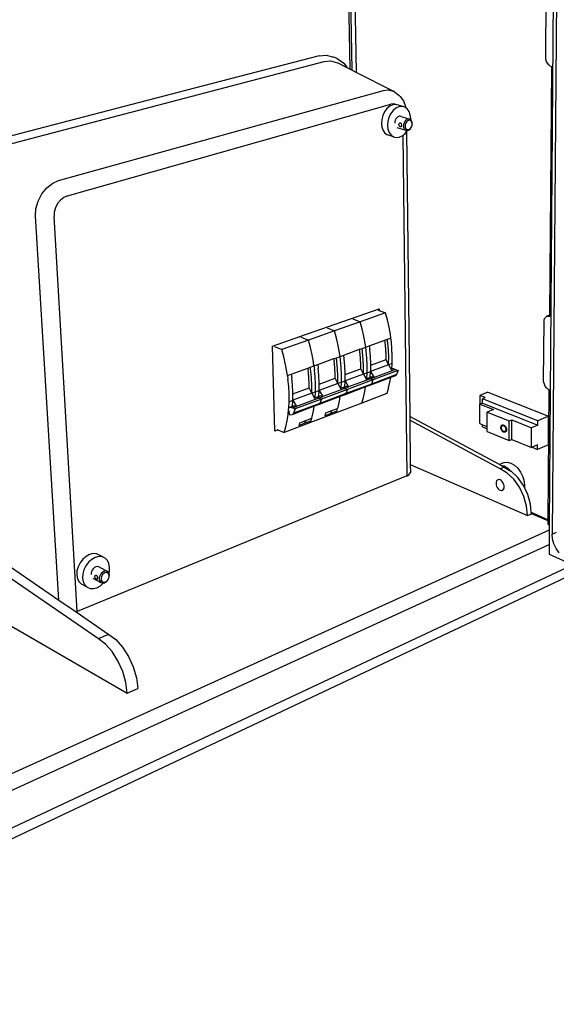
# Model space of a CAD drawing. Extents: x -1049 to 1041, y -632 to 643.
# Drawn here: x -381 to 50, y -632 to 159 of the extents above; entities that cross this region are included whole.
import ezdxf

# ---------------------------------------------------------------- set-up
doc = ezdxf.new("R2010")
doc.units = 0
doc.layers.get('0').update_dxf_attribs({"linetype": 'CONTINUOUS'})

msp = doc.modelspace()

# ---------------------------------------------------------------- linework, layer by layer
for p, q in [((51.09, 611.11), (44.53, -247.23)), ((-124.67, 599.41), (-115.7, 119.04)), ((53.62, 597.11), (46.77, -254.66)), ((-122.4, 571.38), (-114.05, 118.2)), ((-118.73, 571.58), (-110.6, 116.44)), ((41.75, 128.67), (42.1, 180.12)), ((-140.43, 129.76), (-240.42, 103.73)), ((-140.43, 129.76), (-134.8, 130.27)), ((-134.8, 130.27), (-128.54, 128.59)), ((-126.47, 127.98), (-128.54, 128.59)), ((-125.97, 127.72), (-126.47, 127.98)), ((-125.97, 127.72), (-120.59, 123.89)), ((41.91, 126.98), (41.75, 128.67)), ((42.37, 125.31), (41.91, 126.98)), ((-397.65, 56.5), (-136.39, 125.13)), ((-136.39, 125.13), (-131.27, 125.61)), ((-131.27, 125.61), (-125.64, 124.1)), ((-117.78, 120.1), (-125.64, 124.1)), ((-120.25, 123.49), (-120.59, 123.89)), ((-120.25, 123.49), (-117.78, 120.1)), ((-115.7, 119.04), (-117.78, 120.1)), ((-114.05, 118.2), (-115.7, 119.04)), ((43.12, 123.78), (42.37, 125.31)), ((44.1, 122.5), (43.12, 123.78)), ((45.25, 121.54), (44.1, 122.5)), ((44.99, -78.64), (46.49, 120.99)), ((46.49, 120.99), (45.25, 121.54)), ((-110.6, 116.44), (-114.05, 118.2)), ((-80.92, 101.31), (-110.6, 116.44)), ((-240.42, 103.73), (-402.14, 61.63)), ((-349.72, 29.45), (-88.69, 101.95)), ((-88.69, 101.95), (-84.89, 102.35)), ((-84.89, 102.35), (-80.92, 101.31)), ((-79.61, 100.64), (-80.92, 101.31)), ((-79.61, 100.64), (-76.24, 98.22)), ((-75.15, 96.95), (-76.24, 98.22)), ((-75.15, 96.95), (-72.66, 93.47)), ((-342.49, 17.25), (-82.79, 90.8)), ((-85.82, 87.33), (-87.74, 84.83)), ((-83.58, 89.19), (-85.82, 87.33)), ((-81.16, 90.3), (-83.58, 89.19)), ((-80.37, 91.06), (-82.79, 90.8)), ((-78.73, 90.57), (-81.16, 90.3)), ((-78.66, 87.69), (-80.91, 85.82)), ((-78.1, 90.48), (-80.37, 91.06)), ((-77.93, 90.36), (-78.73, 90.57)), ((-76.24, 88.8), (-78.66, 87.69)), ((-77.93, 90.36), (-78.1, 90.48)), ((-76.47, 89.99), (-77.93, 90.36)), ((-71.55, 88.49), (-76.47, 89.99)), ((-73.82, 89.07), (-76.24, 88.8)), ((-71.55, 88.49), (-73.82, 89.07)), ((-72.66, 93.47), (-71.08, 89.06)), ((-70.8, 87.97), (-71.55, 88.49)), ((-70.8, 87.97), (-71.08, 89.06)), ((-69.6, 87.1), (-70.8, 87.97)), ((-68.1, 85), (-69.6, 87.1)), ((-89.2, 81.86), (-90.1, 78.64)), ((-87.74, 84.83), (-89.2, 81.86)), ((-84.29, 80.35), (-85.19, 77.12)), ((-82.83, 83.32), (-84.29, 80.35)), ((-80.91, 85.82), (-82.83, 83.32)), ((-77.9, 80.03), (-78.61, 79.1)), ((-77.06, 80.74), (-77.9, 80.03)), ((-76.15, 81.15), (-77.06, 80.74)), ((-75.24, 81.26), (-76.15, 81.15)), ((-74.39, 81.04), (-75.24, 81.26)), ((-74.39, 81.04), (-67.37, 78.88)), ((-67.14, 82.33), (-68.1, 85)), ((-66.79, 79.27), (-67.14, 82.33)), ((-66.85, 78.52), (-66.79, 79.27)), ((-90.1, 78.64), (-90.37, 75.39)), ((-90.37, 75.39), (-90.01, 72.32)), ((-90.01, 72.32), (-89.02, 69.65)), ((-85.19, 77.12), (-85.47, 73.85)), ((-85.47, 73.85), (-85.11, 70.78)), ((-79.5, 76.78), (-79.6, 75.56)), ((-79.16, 77.98), (-79.5, 76.78)), ((-78.61, 79.1), (-79.16, 77.98)), ((-77.8, 72.1), (-70.79, 69.91)), ((-76.32, 74.54), (-76.25, 74.93)), ((-76.24, 74.14), (-76.32, 74.54)), ((-76.25, 74.93), (-76.11, 75.28)), ((-76.09, 73.75), (-76.24, 74.14)), ((-76.11, 75.28), (-75.9, 75.55)), ((-75.88, 73.39), (-76.09, 73.75)), ((-75.9, 75.55), (-75.8, 75.63)), ((-75.77, 73.25), (-75.88, 73.39)), ((-75.8, 75.63), (-75.63, 75.74)), ((-75.59, 73.09), (-75.77, 73.25)), ((-75.63, 75.74), (-75.31, 75.82)), ((-75.28, 72.87), (-75.59, 73.09)), ((-75.31, 75.82), (-75.01, 75.79)), ((-74.98, 72.73), (-75.28, 72.87)), ((-75.01, 75.79), (-74.75, 75.65)), ((-74.71, 72.69), (-74.98, 72.73)), ((-74.75, 75.65), (-74.53, 75.4)), ((-74.5, 72.75), (-74.71, 72.69)), ((-74.53, 75.4), (-74.44, 75.21)), ((-74.41, 72.83), (-74.5, 72.75)), ((-74.44, 75.21), (-74.35, 75.07)), ((-74.33, 72.9), (-74.41, 72.83)), ((-74.35, 75.07), (-74.21, 74.69)), ((-74.19, 73.16), (-74.33, 72.9)), ((-74.21, 74.69), (-74.13, 74.27)), ((-74.12, 73.48), (-74.19, 73.16)), ((-74.13, 74.27), (-74.13, 73.85)), ((-74.13, 73.85), (-74.12, 73.48)), ((-72.48, 74.6), (-72.59, 73.38)), ((-72.59, 73.38), (-72.46, 72.22)), ((-72.15, 75.81), (-72.48, 74.6)), ((-72.46, 72.22), (-72.09, 71.22)), ((-71.6, 76.93), (-72.15, 75.81)), ((-72.09, 71.22), (-71.52, 70.43)), ((-70.88, 77.87), (-71.6, 76.93)), ((-71.14, 74.35), (-71.23, 73.38)), ((-71.23, 73.38), (-71.12, 72.45)), ((-70.87, 75.32), (-71.14, 74.35)), ((-71.12, 72.45), (-70.83, 71.65)), ((-70.04, 78.57), (-70.88, 77.87)), ((-70.43, 76.22), (-70.87, 75.32)), ((-70.83, 71.65), (-70.38, 71.02)), ((-69.86, 76.97), (-70.43, 76.22)), ((-69.13, 78.99), (-70.04, 78.57)), ((-69.19, 77.53), (-69.86, 76.97)), ((-68.46, 77.87), (-69.19, 77.53)), ((-68.22, 79.1), (-69.13, 78.99)), ((-67.74, 77.95), (-68.46, 77.87)), ((-67.37, 78.88), (-68.22, 79.1)), ((-67.06, 77.78), (-67.74, 77.95)), ((-67.66, 70.86), (-66.99, 71.43)), ((-66.85, 78.52), (-67.37, 78.88)), ((-67.29, 70.94), (-66.57, 71.88)), ((-66.47, 77.37), (-67.06, 77.78)), ((-66.99, 71.43), (-66.41, 72.18)), ((-66.64, 78.37), (-66.85, 78.52)), ((-66.08, 77.58), (-66.64, 78.37)), ((-66.57, 71.88), (-66.41, 72.18)), ((-66.02, 76.74), (-66.47, 77.37)), ((-66.41, 72.18), (-65.98, 73.07)), ((-65.71, 76.57), (-66.08, 77.58)), ((-65.73, 75.93), (-66.02, 76.74)), ((-65.98, 73.07), (-65.71, 74.03)), ((-65.62, 75.01), (-65.73, 75.93)), ((-65.58, 75.42), (-65.71, 76.57)), ((-65.69, 74.2), (-65.71, 74.03)), ((-65.69, 74.2), (-65.62, 75.01)), ((-65.62, 75.01), (-65.58, 75.42)), ((-89.02, 69.65), (-87.5, 67.56)), ((-87.5, 67.56), (-85.53, 66.19)), ((-80.63, 64.65), (-85.53, 66.19)), ((-85.11, 70.78), (-84.13, 68.1)), ((-84.13, 68.1), (-82.6, 66.01)), ((-82.6, 66.01), (-80.63, 64.65)), ((-80.63, 64.65), (-78.36, 64.09)), ((-78.36, 64.09), (-75.94, 64.39)), ((-75.94, 64.39), (-73.54, 65.52)), ((-73.54, 65.52), (-73.14, 65.85)), ((-73.14, 65.85), (-71.31, 67.39)), ((-73.14, 65.85), (-69.88, -207.71)), ((-71.52, 70.43), (-70.79, 69.91)), ((-71.31, 67.39), (-70.14, 68.93)), ((-70.79, 69.91), (-69.94, 69.7)), ((-70.38, 71.02), (-69.79, 70.6)), ((-70.14, 68.93), (-69.51, 69.75)), ((-70.14, 68.93), (-67.52, -159.93)), ((-69.94, 69.7), (-69.51, 69.75)), ((-69.79, 70.6), (-69.11, 70.44)), ((-69.51, 69.75), (-69.03, 69.81)), ((-69.11, 70.44), (-68.38, 70.52)), ((-69.03, 69.81), (-68.13, 70.24)), ((-68.38, 70.52), (-67.66, 70.86)), ((-68.13, 70.24), (-67.29, 70.94)), ((-359.14, 23.71), (-354.37, 27.43)), ((-354.37, 27.43), (-349.72, 29.45)), ((-366.1, 12.98), (-363.15, 18.78)), ((-363.15, 18.78), (-359.14, 23.71)), ((-345.45, 15.95), (-348.16, 13.82)), ((-342.49, 17.25), (-345.45, 15.95)), ((-367.81, 6.71), (-366.1, 12.98)), ((-350.44, 11), (-352.12, 7.7)), ((-348.16, 13.82), (-350.44, 11)), ((-368.1, 1.11), (-367.81, 6.71)), ((-349.4, -307.59), (-368.1, 1.11)), ((-353.1, 4.13), (-353.29, 0.55)), ((-334.83, -316.84), (-353.29, 0.55)), ((-352.12, 7.7), (-353.1, 4.13)), ((-155.82, -95.8), (-92.08, -73.41)), ((-86.99, -76.7), (-107.29, -83.88)), ((-92.93, -74.44), (-92.06, -74.77)), ((-92.08, -73.41), (-92.06, -74.77)), ((-92.06, -74.77), (-86.99, -76.7)), ((-85.42, -82.51), (-86.99, -76.7)), ((44.99, -78.64), (42.66, -79.51)), ((44.98, -79.55), (44.99, -78.64)), ((-107.29, -83.88), (-127.95, -91.18)), ((-113.23, -81.58), (-107.29, -83.88)), ((-105.71, -89.74), (-107.29, -83.88)), ((-84.11, -88.34), (-85.42, -82.51)), ((40.01, -131.05), (40.32, -83.84)), ((40.32, -83.84), (40.49, -82.35)), ((40.49, -82.35), (40.96, -81.08)), ((40.96, -81.08), (41.7, -80.11)), ((41.7, -80.11), (42.66, -79.51)), ((42.66, -79.51), (43.78, -79.32)), ((43.78, -79.32), (44.98, -79.55)), ((-127.95, -91.18), (-148.96, -98.61)), ((-133.88, -88.84), (-127.95, -91.18)), ((-126.34, -97.09), (-127.95, -91.18)), ((-104.38, -95.61), (-105.71, -89.74)), ((-83.07, -94.16), (-84.11, -88.34)), ((-82.7, -96.99), (-83.07, -94.16)), ((-177.83, -103.54), (-155.82, -95.8)), ((-148.96, -98.61), (-170.35, -106.17)), ((-155.8, -96.55), (-155.82, -95.8)), ((-154.89, -96.23), (-148.96, -98.61)), ((-147.34, -104.57), (-148.96, -98.61)), ((-125, -103.01), (-126.34, -97.09)), ((-103.32, -101.48), (-104.38, -95.61)), ((-102.94, -104.33), (-103.32, -101.48)), ((-100.03, -103.27), (-87.49, -98.73)), ((-87.49, -98.73), (-85.57, -98.03)), ((-87.3, -100.15), (-87.49, -98.73)), ((-86.81, -105.88), (-87.3, -100.15)), ((-85.57, -98.03), (-82.7, -96.99)), ((-85.17, -100.99), (-85.57, -98.03)), ((-84.68, -106.72), (-85.17, -100.99)), ((-82.31, -99.95), (-82.7, -96.99)), ((-81.81, -105.67), (-82.31, -99.95)), ((-175.8, -171.76), (-177.83, -103.54)), ((-176.27, -103.74), (-170.35, -106.17)), ((-168.71, -112.18), (-170.35, -106.17)), ((-145.98, -110.54), (-147.34, -104.57)), ((-144.88, -116.5), (-145.98, -110.54)), ((-123.92, -108.93), (-125, -103.01)), ((-123.53, -111.8), (-123.92, -108.93)), ((-123.53, -111.8), (-120.57, -110.72)), ((-120.57, -110.72), (-107.78, -106.08)), ((-120.16, -113.73), (-120.57, -110.72)), ((-107.78, -106.08), (-105.86, -105.39)), ((-107.58, -107.52), (-107.78, -106.08)), ((-107.07, -113.29), (-107.58, -107.52)), ((-105.86, -105.39), (-102.94, -104.33)), ((-105.45, -108.37), (-105.86, -105.39)), ((-104.94, -114.14), (-105.45, -108.37)), ((-102.94, -104.33), (-100.03, -103.27)), ((-102.54, -107.31), (-102.94, -104.33)), ((-102.03, -113.08), (-102.54, -107.31)), ((-100.03, -103.27), (-99.63, -106.25)), ((-99.12, -112.01), (-99.63, -106.25)), ((-86.59, -111.51), (-86.81, -105.88)), ((-84.46, -112.35), (-84.68, -106.72)), ((-81.6, -111.3), (-81.81, -105.67)), ((-167.33, -118.2), (-168.71, -112.18)), ((-166.21, -124.21), (-167.33, -118.2)), ((-144.48, -119.4), (-144.88, -116.5)), ((-144.48, -119.4), (-141.47, -118.3)), ((-141.47, -118.3), (-128.41, -113.57)), ((-141.47, -118.3), (-141.04, -121.33)), ((-128.41, -113.57), (-126.5, -112.87)), ((-128.41, -113.57), (-128.21, -115.02)), ((-127.68, -120.83), (-128.21, -115.02)), ((-126.5, -112.87), (-123.53, -111.8)), ((-126.09, -115.89), (-126.5, -112.87)), ((-125.55, -121.7), (-126.09, -115.89)), ((-123.12, -114.8), (-123.53, -111.8)), ((-122.59, -120.61), (-123.12, -114.8)), ((-119.63, -119.53), (-120.16, -113.73)), ((-106.83, -118.96), (-107.07, -113.29)), ((-104.7, -119.82), (-104.94, -114.14)), ((-101.79, -118.75), (-102.03, -113.08)), ((-98.88, -117.67), (-99.12, -112.01)), ((-84.56, -118.48), (-98.97, -123.83)), ((-98.89, -118.8), (-86.62, -114.26)), ((-98.89, -118.8), (-98.88, -117.67)), ((-86.62, -114.26), (-86.59, -111.51)), ((-84.56, -118.48), (-86.62, -114.26)), ((-81.7, -117.42), (-84.56, -118.48)), ((-84.56, -118.48), (-84.52, -117.87)), ((-84.56, -118.48), (-82.43, -122.17)), ((-84.52, -117.87), (-84.46, -112.35)), ((-81.99, -122.01), (-81.7, -117.42)), ((-81.7, -117.42), (-81.66, -116.8)), ((-81.66, -116.8), (-81.6, -111.3)), ((-165.8, -127.13), (-166.21, -124.21)), ((-165.8, -127.13), (-162.73, -126.02)), ((-162.73, -126.02), (-149.41, -121.18)), ((-162.73, -126.02), (-162.3, -129.07)), ((-149.41, -121.18), (-147.5, -120.49)), ((-149.41, -121.18), (-149.2, -122.65)), ((-148.65, -128.5), (-149.2, -122.65)), ((-147.5, -120.49), (-144.48, -119.4)), ((-147.08, -123.53), (-147.5, -120.49)), ((-146.52, -129.39), (-147.08, -123.53)), ((-144.48, -119.4), (-144.06, -122.43)), ((-143.51, -128.28), (-144.06, -122.43)), ((-140.49, -127.18), (-141.04, -121.33)), ((-127.42, -126.54), (-127.68, -120.83)), ((-127.43, -129.34), (-127.42, -126.54)), ((-125.29, -127.42), (-125.55, -121.7)), ((-122.33, -126.33), (-122.59, -120.61)), ((-122.35, -131.91), (-122.33, -126.33)), ((-119.38, -125.23), (-119.63, -119.53)), ((-104.78, -125.99), (-119.43, -131.44)), ((-119.4, -130.82), (-119.38, -126.37)), ((-119.38, -126.37), (-106.85, -121.74)), ((-119.38, -126.37), (-119.38, -125.23)), ((-106.85, -121.74), (-106.83, -118.96)), ((-104.78, -125.99), (-106.85, -121.74)), ((-101.87, -124.91), (-104.78, -125.99)), ((-104.78, -125.99), (-104.74, -125.37)), ((-104.78, -125.99), (-102.64, -129.72)), ((-104.74, -125.37), (-104.7, -119.82)), ((-102.14, -129.56), (-101.87, -124.91)), ((-101.87, -124.91), (-98.97, -123.83)), ((-101.87, -124.91), (-101.83, -124.29)), ((-101.83, -124.29), (-101.79, -118.75)), ((-99.24, -128.45), (-98.97, -123.83)), ((-98.97, -123.83), (-98.93, -123.22)), ((-98.97, -123.83), (-96.17, -128.69)), ((-98.93, -123.22), (-98.89, -118.8)), ((-78.2, -126.42), (-98.35, -133.99)), ((-76.91, -123.02), (-97.07, -130.57)), ((-81.77, -123.3), (-96.17, -128.69)), ((-81.99, -122.01), (-82.43, -122.17)), ((-82.43, -122.17), (-82.3, -122.39)), ((-80.32, -121.65), (-82.3, -122.39)), ((-82.3, -122.39), (-81.77, -123.3)), ((-81.31, -121.75), (-81.99, -122.01)), ((-78.91, -122.23), (-81.77, -123.3)), ((-81.31, -121.75), (-80.84, -121.6)), ((-80.84, -121.6), (-80.32, -121.65)), ((-80.32, -121.65), (-78.91, -122.23)), ((-78.91, -122.23), (-76.91, -123.02)), ((-78.2, -126.42), (-78.48, -126.92)), ((-76.91, -123.02), (-78.2, -126.42)), ((-165.8, -127.13), (-165.37, -130.18)), ((-164.79, -136.08), (-165.37, -130.18)), ((-161.73, -134.96), (-162.3, -129.07)), ((-148.37, -134.26), (-148.65, -128.5)), ((-148.36, -137.07), (-148.37, -134.26)), ((-146.25, -135.15), (-146.52, -129.39)), ((-143.23, -134.04), (-143.51, -128.28)), ((-143.23, -139.66), (-143.23, -134.04)), ((-140.22, -132.93), (-140.49, -127.18)), ((-125.35, -133.64), (-140.26, -139.18)), ((-140.23, -138.55), (-140.22, -134.07)), ((-140.22, -134.07), (-127.43, -129.34)), ((-140.22, -134.07), (-140.22, -132.93)), ((-125.35, -133.64), (-127.43, -129.34)), ((-122.39, -132.54), (-125.35, -133.64)), ((-125.35, -133.64), (-125.31, -133.01)), ((-125.35, -133.64), (-123.2, -137.4)), ((-125.31, -133.01), (-125.29, -127.42)), ((-122.64, -137.22), (-122.39, -132.54)), ((-122.39, -132.54), (-119.43, -131.44)), ((-122.39, -132.54), (-122.35, -131.91)), ((-119.69, -136.09), (-119.43, -131.44)), ((-119.43, -131.44), (-119.4, -130.82)), ((-119.43, -131.44), (-116.63, -136.34)), ((-98.62, -134.5), (-119.11, -142.2)), ((-98.35, -133.99), (-118.84, -141.7)), ((-97.07, -130.57), (-117.58, -138.26)), ((-101.98, -130.86), (-116.63, -136.34)), ((-102.14, -129.56), (-102.64, -129.72)), ((-102.64, -129.72), (-102.51, -129.94)), ((-100.48, -129.18), (-102.51, -129.94)), ((-102.51, -129.94), (-101.98, -130.86)), ((-101.52, -129.33), (-102.14, -129.56)), ((-99.07, -129.77), (-101.98, -130.86)), ((-101.52, -129.33), (-101.47, -129.28)), ((-101.47, -129.28), (-101, -129.13)), ((-101, -129.13), (-99.24, -128.45)), ((-101, -129.13), (-100.48, -129.18)), ((-100.48, -129.18), (-97.58, -128.1)), ((-100.48, -129.18), (-99.07, -129.77)), ((-99.24, -128.45), (-98.57, -128.2)), ((-99.07, -129.77), (-96.17, -128.69)), ((-99.07, -129.77), (-97.07, -130.57)), ((-82.86, -128.76), (-99.01, -134.83)), ((-98.62, -134.5), (-99.01, -134.83)), ((-78.48, -126.92), (-98.62, -134.5)), ((-98.35, -133.99), (-98.62, -134.5)), ((-98.57, -128.2), (-98.1, -128.05)), ((-97.07, -130.57), (-98.35, -133.99)), ((-98.1, -128.05), (-97.58, -128.1)), ((-97.58, -128.1), (-96.17, -128.69)), ((-84.64, -137.11), (-83.49, -132.34)), ((-83.49, -132.34), (-82.86, -128.76)), ((-78.87, -127.26), (-82.86, -128.76)), ((-78.48, -126.92), (-78.87, -127.26)), ((40.15, -132.62), (40.01, -131.05)), ((40.6, -134.21), (40.15, -132.62)), ((41.32, -135.7), (40.6, -134.21)), ((-164.5, -141.88), (-164.79, -136.08)), ((-164.47, -147.55), (-164.5, -141.88)), ((-161.43, -140.75), (-161.73, -134.96)), ((-146.27, -141.41), (-161.45, -147.05)), ((-161.43, -141.9), (-148.36, -137.07)), ((-161.43, -141.9), (-161.43, -140.75)), ((-161.42, -146.42), (-161.43, -141.9)), ((-146.27, -141.41), (-148.36, -137.07)), ((-143.26, -140.29), (-146.27, -141.41)), ((-146.27, -141.41), (-146.24, -140.78)), ((-146.27, -141.41), (-144.12, -145.21)), ((-146.24, -140.78), (-146.25, -135.15)), ((-143.5, -144.98), (-143.26, -140.29)), ((-143.26, -140.29), (-140.26, -139.18)), ((-143.26, -140.29), (-143.23, -139.66)), ((-140.5, -143.86), (-140.26, -139.18)), ((-140.26, -139.18), (-140.23, -138.55)), ((-140.26, -139.18), (-137.44, -144.12)), ((-119.11, -142.2), (-139.96, -150.04)), ((-118.84, -141.7), (-139.69, -149.54)), ((-117.58, -138.26), (-138.44, -146.08)), ((-122.54, -138.55), (-137.44, -144.12)), ((-122.64, -137.22), (-123.2, -137.4)), ((-123.2, -137.4), (-123.07, -137.62)), ((-120.98, -136.84), (-123.07, -137.62)), ((-123.07, -137.62), (-122.54, -138.55)), ((-122.02, -136.98), (-122.64, -137.22)), ((-119.58, -137.44), (-122.54, -138.55)), ((-122.02, -136.98), (-121.97, -136.94)), ((-121.97, -136.94), (-121.5, -136.79)), ((-121.5, -136.79), (-119.69, -136.09)), ((-121.5, -136.79), (-120.98, -136.84)), ((-120.98, -136.84), (-118.03, -135.74)), ((-120.98, -136.84), (-119.58, -137.44)), ((-119.69, -136.09), (-119.02, -135.83)), ((-119.58, -137.44), (-116.63, -136.34)), ((-119.58, -137.44), (-117.58, -138.26)), ((-102.99, -136.33), (-119.5, -142.54)), ((-119.11, -142.2), (-119.5, -142.54)), ((-118.84, -141.7), (-119.11, -142.2)), ((-119.02, -135.83), (-118.55, -135.69)), ((-117.58, -138.26), (-118.84, -141.7)), ((-118.55, -135.69), (-118.03, -135.74)), ((-118.03, -135.74), (-116.63, -136.34)), ((-86.04, -141.64), (-106.12, -149.29)), ((-104.73, -144.74), (-103.61, -139.94)), ((-103.61, -139.94), (-102.99, -136.33)), ((-99.01, -134.83), (-102.99, -136.33)), ((-84.64, -137.11), (-86.04, -141.64)), ((-4.72, -140.57), (-11.27, -143.15)), ((-4.72, -140.57), (43.98, -159.85)), ((42.26, -137), (41.32, -135.7)), ((43.35, -138.01), (42.26, -137)), ((44.54, -138.67), (43.35, -138.01)), ((43.75, -243.21), (44.54, -138.67)), ((-164.73, -153.07), (-164.5, -148.19)), ((-164.5, -148.19), (-161.45, -147.05)), ((-164.5, -148.19), (-164.47, -147.55)), ((-161.67, -151.76), (-161.45, -147.05)), ((-161.45, -147.05), (-161.42, -146.42)), ((-161.45, -147.05), (-158.62, -152.05)), ((-139.96, -150.04), (-161.17, -158.02)), ((-139.69, -149.54), (-160.91, -157.51)), ((-138.44, -146.08), (-159.67, -154.03)), ((-143.45, -146.37), (-158.62, -152.05)), ((-143.5, -144.98), (-144.12, -145.21)), ((-144.12, -145.21), (-143.99, -145.44)), ((-141.84, -144.64), (-143.99, -145.44)), ((-143.99, -145.44), (-143.45, -146.37)), ((-142.83, -144.73), (-143.5, -144.98)), ((-140.44, -145.25), (-143.45, -146.37)), ((-142.83, -144.73), (-142.36, -144.58)), ((-142.36, -144.58), (-140.5, -143.86)), ((-142.36, -144.58), (-141.84, -144.64)), ((-141.84, -144.64), (-138.84, -143.51)), ((-141.84, -144.64), (-140.44, -145.25)), ((-140.5, -143.86), (-139.83, -143.6)), ((-140.44, -145.25), (-137.44, -144.12)), ((-140.44, -145.25), (-138.44, -146.08)), ((-123.46, -144.03), (-140.34, -150.38)), ((-139.96, -150.04), (-140.34, -150.38)), ((-139.69, -149.54), (-139.96, -150.04)), ((-139.83, -143.6), (-139.36, -143.46)), ((-138.44, -146.08), (-139.69, -149.54)), ((-139.36, -143.46), (-138.84, -143.51)), ((-138.84, -143.51), (-137.44, -144.12)), ((-106.12, -149.29), (-126.54, -157.07)), ((-125.17, -152.49), (-124.07, -147.66)), ((-124.07, -147.66), (-123.46, -144.03)), ((-119.5, -142.54), (-123.46, -144.03)), ((-106.12, -149.29), (-104.73, -144.74)), ((-11.25, -150.15), (-11.3, -150.17)), ((-11.27, -165.75), (-11.3, -150.17)), ((-11.27, -143.15), (-11.25, -150.15)), ((-6.92, -144.88), (-11.27, -143.15)), ((-9.11, -149.3), (-11.25, -150.15)), ((-11.25, -150.15), (-0.38, -154.55)), ((-6.92, -144.88), (-9.11, -145.75)), ((35.24, -163.44), (-9.11, -145.75)), ((-9.11, -149.3), (-9.11, -145.75)), ((-9.11, -149.3), (35.22, -167.05)), ((-165.26, -158.4), (-164.84, -154.15)), ((-164.84, -154.15), (-164.74, -153.19)), ((-164.84, -154.15), (-164.7, -153.5)), ((-164.84, -154.89), (-164.84, -154.15)), ((-164.84, -154.89), (-164.17, -158.66)), ((-164.74, -153.19), (-164.73, -153.07)), ((-164.74, -153.19), (-164.49, -153.1)), ((-164.7, -153.5), (-164.49, -153.1)), ((-164.49, -153.1), (-164.43, -152.99)), ((-164.43, -152.99), (-164.05, -152.65)), ((-164.05, -152.65), (-163.59, -152.51)), ((-163.59, -152.51), (-161.67, -151.76)), ((-163.59, -152.51), (-163.07, -152.57)), ((-163.07, -152.57), (-160.02, -151.42)), ((-163.07, -152.57), (-161.67, -153.19)), ((-161.67, -151.76), (-161, -151.51)), ((-161.67, -153.19), (-158.62, -152.05)), ((-161.67, -153.19), (-159.67, -154.03)), ((-144.29, -151.87), (-161.55, -158.36)), ((-161.17, -158.02), (-161.55, -158.36)), ((-160.91, -157.51), (-161.17, -158.02)), ((-161, -151.51), (-160.54, -151.37)), ((-159.67, -154.03), (-160.91, -157.51)), ((-160.54, -151.37), (-160.02, -151.42)), ((-160.02, -151.42), (-158.62, -152.05)), ((-126.54, -157.07), (-147.31, -164.99)), ((-145.96, -160.38), (-144.88, -155.52)), ((-144.88, -155.52), (-144.29, -151.87)), ((-140.34, -150.38), (-144.29, -151.87)), ((-135.55, -159.4), (-134.88, -157.14)), ((-130.85, -157.61), (-135.55, -159.4)), ((-134.88, -157.14), (-130.18, -155.35)), ((-130.85, -157.61), (-130.18, -155.35)), ((-126.17, -155.83), (-130.85, -157.61)), ((-130.18, -155.35), (-125.5, -153.58)), ((-126.54, -157.07), (-126.17, -155.83)), ((-126.17, -155.83), (-125.5, -153.58)), ((-125.5, -153.58), (-125.17, -152.49)), ((-0.38, -154.55), (-5.33, -156.54)), ((-5.33, -156.54), (12.37, -163.67)), ((-5.32, -168.18), (-5.33, -156.54)), ((-147.31, -164.99), (-168.44, -173.04)), ((-167.12, -168.41), (-166.06, -163.52)), ((-166.06, -163.52), (-165.26, -158.4)), ((-164.17, -158.66), (-162.02, -158.51)), ((-161.55, -158.36), (-162.02, -158.51)), ((-156.49, -167.37), (-155.83, -165.1)), ((-151.71, -165.55), (-156.49, -167.37)), ((-155.83, -165.1), (-151.05, -163.28)), ((-151.71, -165.55), (-151.05, -163.28)), ((-146.94, -163.74), (-151.71, -165.55)), ((-151.05, -163.28), (-146.28, -161.47)), ((-147.31, -164.99), (-146.94, -163.74)), ((-146.94, -163.74), (-146.28, -161.47)), ((-146.28, -161.47), (-145.96, -160.38)), ((4.49, -198.7), (-67.52, -159.93)), ((-67.52, -159.93), (-67.49, -162.98)), ((5.07, -202.14), (-67.49, -162.98)), ((-67.49, -162.98), (-67.08, -198.74)), ((-11.27, -165.75), (-9.08, -166.65)), ((12.33, -179.45), (12.37, -163.67)), ((12.37, -163.67), (14.57, -162.77)), ((14.53, -178.54), (14.57, -162.77)), ((14.57, -162.77), (30.28, -169.09)), ((35.22, -167.05), (35.24, -163.44)), ((43.98, -159.85), (35.24, -163.44)), ((43.81, -182.8), (43.98, -159.85)), ((-173.4, -170.85), (-175.8, -171.76)), ((-174.3, -170.45), (-173.4, -170.85)), ((-173.4, -170.85), (-168.44, -173.04)), ((-168.44, -173.04), (-167.12, -168.41)), ((-9.08, -168.4), (-9.08, -166.65)), ((-9.08, -166.65), (-5.32, -168.18)), ((-9.08, -168.4), (-5.32, -169.94)), ((-5.32, -169.94), (-5.32, -168.18)), ((-5.32, -172.22), (-5.32, -169.94)), ((-5.32, -172.22), (12.33, -179.45)), ((5.69, -168.86), (5.77, -168.15)), ((5.76, -169.64), (5.69, -168.86)), ((5.99, -170.42), (5.76, -169.64)), ((5.77, -168.15), (5.99, -167.55)), ((5.99, -167.55), (6.34, -167.1)), ((6.34, -171.15), (5.99, -170.42)), ((6.13, -169.04), (6.19, -168.48)), ((6.19, -169.66), (6.13, -169.04)), ((6.19, -168.48), (6.37, -167.99)), ((6.37, -170.29), (6.19, -169.66)), ((6.34, -167.1), (6.8, -166.83)), ((6.79, -171.79), (6.34, -171.15)), ((6.37, -167.99), (6.65, -167.63)), ((6.65, -170.87), (6.37, -170.29)), ((6.65, -167.63), (7.02, -167.42)), ((7.02, -171.39), (6.65, -170.87)), ((7.33, -172.3), (6.79, -171.79)), ((6.8, -166.83), (7.34, -166.76)), ((7.02, -167.42), (7.45, -167.36)), ((7.44, -171.79), (7.02, -171.39)), ((7.9, -172.63), (7.33, -172.3)), ((7.34, -166.76), (7.91, -166.9)), ((7.9, -172.06), (7.44, -171.79)), ((7.45, -167.36), (7.91, -167.47)), ((8.36, -172.16), (7.9, -172.06)), ((8.48, -172.76), (7.9, -172.63)), ((7.91, -166.9), (8.48, -167.23)), ((7.91, -167.47), (8.37, -167.74)), ((8.79, -172.11), (8.36, -172.16)), ((8.37, -167.74), (8.8, -168.14)), ((8.48, -167.23), (9.02, -167.73)), ((9.01, -172.7), (8.48, -172.76)), ((9.16, -171.9), (8.79, -172.11)), ((8.8, -168.14), (9.16, -168.65)), ((9.47, -172.43), (9.01, -172.7)), ((9.02, -167.73), (9.48, -168.37)), ((9.16, -168.65), (9.45, -169.24)), ((9.44, -171.54), (9.16, -171.9)), ((9.62, -171.05), (9.44, -171.54)), ((9.45, -169.24), (9.62, -169.87)), ((9.83, -171.98), (9.47, -172.43)), ((9.48, -168.37), (9.83, -169.11)), ((9.62, -169.87), (9.68, -170.49)), ((9.68, -170.49), (9.62, -171.05)), ((9.83, -169.11), (10.05, -169.89)), ((10.05, -171.38), (9.83, -171.98)), ((10.05, -169.89), (10.13, -170.67)), ((10.13, -170.67), (10.05, -171.38)), ((30.2, -184.95), (30.28, -169.09)), ((35.22, -167.05), (30.28, -169.09)), ((12.33, -179.45), (14.53, -178.54)), ((14.53, -178.54), (30.2, -184.95)), ((30.79, -184.7), (30.2, -184.95)), ((35.13, -182.88), (30.79, -184.7)), ((30.79, -184.7), (35.11, -186.47)), ((43.81, -182.8), (35.11, -186.47)), ((35.11, -186.47), (35.13, -182.88)), ((8.26, -197.11), (4.49, -198.7)), ((8.26, -197.11), (10.89, -196.81)), ((10.89, -196.81), (13.71, -197.51)), ((13.71, -197.51), (16.54, -199.17)), ((-67.39, -205.99), (-67.01, -205)), ((-67.08, -198.74), (26.99, -239.61)), ((-67.08, -198.74), (-67.01, -205)), ((5.26, -199.11), (4.49, -198.7)), ((8.33, -200.77), (5.07, -202.14)), ((10.74, -205.49), (5.07, -202.14)), ((5.26, -199.11), (5.48, -199.09)), ((5.26, -199.11), (8.33, -200.77)), ((5.48, -199.09), (8.31, -199.8)), ((8.31, -199.8), (11.13, -201.46)), ((8.33, -200.77), (13.77, -203.97)), ((16.03, -210.54), (10.74, -205.49)), ((11.13, -201.46), (13.77, -203.97)), ((13.99, -204.1), (13.77, -203.97)), ((19.29, -209.14), (13.99, -204.1)), ((16.54, -199.17), (19.18, -201.67)), ((19.18, -201.67), (21.45, -204.86)), ((21.45, -204.86), (23.18, -208.49)), ((-69.88, -207.71), (-334.83, -316.84)), ((-69.88, -207.71), (-69.74, -207.65)), ((-69.74, -207.65), (-68.36, -206.92)), ((-68.36, -206.92), (-67.39, -205.99)), ((1.88, -212.76), (1.77, -213.79)), ((2.21, -211.88), (1.88, -212.76)), ((2.73, -211.24), (2.21, -211.88)), ((3.41, -210.86), (2.73, -211.24)), ((4.19, -210.77), (3.41, -210.86)), ((5.04, -210.99), (4.19, -210.77)), ((5.89, -211.49), (5.04, -210.99)), ((6.68, -212.25), (5.89, -211.49)), ((7.35, -213.2), (6.68, -212.25)), ((7.87, -214.3), (7.35, -213.2)), ((20.59, -216.95), (16.03, -210.54)), ((23.84, -215.55), (19.29, -209.14)), ((23.18, -208.49), (24.27, -212.33)), ((24.27, -212.33), (24.63, -216.12)), ((1.77, -213.79), (1.88, -214.92)), ((1.88, -214.92), (2.21, -216.07)), ((2.21, -216.07), (2.73, -217.16)), ((2.73, -217.16), (3.4, -218.12)), ((3.4, -218.12), (4.19, -218.87)), ((4.19, -218.87), (5.03, -219.38)), ((5.03, -219.38), (5.88, -219.6)), ((5.88, -219.6), (6.67, -219.52)), ((6.67, -219.52), (7.35, -219.14)), ((7.35, -219.14), (7.87, -218.49)), ((8.2, -215.45), (7.87, -214.3)), ((7.87, -218.49), (8.2, -217.62)), ((8.31, -216.58), (8.2, -215.45)), ((8.2, -217.62), (8.31, -216.58)), ((24.08, -224.28), (20.59, -216.95)), ((24.53, -216.99), (23.84, -215.55)), ((24.63, -216.12), (24.53, -216.99)), ((27.33, -222.86), (24.53, -216.99)), ((26.27, -232.01), (24.08, -224.28)), ((29.51, -230.59), (27.33, -222.86)), ((26.99, -239.61), (26.27, -232.01)), ((30.12, -237.02), (29.51, -230.59)), ((30.12, -237.02), (43.75, -243.21)), ((30.23, -238.17), (30.12, -237.02)), ((26.99, -239.61), (30.23, -238.17)), ((43.75, -244.02), (30.23, -238.17)), ((43.73, -246.88), (43.75, -244.02)), ((43.75, -244.02), (43.75, -243.21)), ((44.5, -251.52), (-681.63, -580.17)), ((43.73, -246.88), (44.53, -247.23)), ((44.5, -251.52), (44.41, -262.83)), ((44.53, -247.23), (44.5, -251.52)), ((46.77, -254.66), (50.24, -253.08)), ((47.13, -258.54), (46.77, -254.66)), ((48.25, -262.5), (47.13, -258.54)), ((-685.59, -596.91), (44.41, -262.83)), ((44.41, -262.83), (44.35, -270.81)), ((50.05, -266.26), (48.25, -262.5)), ((52.4, -269.59), (50.05, -266.26)), ((-396.1, -275.57), (-349.4, -307.59)), ((-330.18, -274.69), (-332.34, -277.53)), ((-327.6, -272.43), (-330.18, -274.69)), ((-324.8, -270.89), (-327.6, -272.43)), ((-322.98, -274.87), (-325.56, -277.14)), ((-321.95, -270.19), (-324.8, -270.89)), ((-320.18, -273.33), (-322.98, -274.87)), ((-319.26, -270.36), (-321.95, -270.19)), ((-317.33, -272.62), (-320.18, -273.33)), ((-316.9, -271.4), (-319.26, -270.36)), ((-314.64, -272.79), (-317.33, -272.62)), ((-312.28, -273.83), (-316.9, -271.4)), ((-312.28, -273.83), (-314.64, -272.79)), ((-310.42, -275.66), (-312.28, -273.83)), ((-309.18, -278.15), (-310.42, -275.66)), ((44.35, -270.81), (63.55, -279.33)), ((63.55, -279.33), (-670.14, -623.47)), ((-669.05, -632.4), (71.3, -282.76)), ((-334.87, -284.13), (-335.06, -287.43)), ((-333.94, -280.75), (-334.87, -284.13)), ((-332.34, -277.53), (-333.94, -280.75)), ((-329.33, -283.22), (-330.26, -286.6)), ((-327.72, -279.99), (-329.33, -283.22)), ((-325.56, -277.14), (-327.72, -279.99)), ((-323.18, -284.65), (-323.53, -285.91)), ((-322.58, -283.44), (-323.18, -284.65)), ((-321.77, -282.38), (-322.58, -283.44)), ((-320.81, -281.53), (-321.77, -282.38)), ((-319.76, -280.95), (-320.81, -281.53)), ((-318.69, -280.68), (-319.76, -280.95)), ((-317.68, -280.74), (-318.69, -280.68)), ((-316.79, -281.12), (-317.68, -280.74)), ((-316.79, -281.12), (-310.19, -284.63)), ((-313.15, -284.45), (-314.21, -285.04)), ((-312.09, -284.18), (-313.15, -284.45)), ((-311.08, -284.24), (-312.09, -284.18)), ((-310.19, -284.63), (-311.08, -284.24)), ((-309.49, -285.31), (-310.19, -284.63)), ((-309.24, -285.82), (-308.85, -284.42)), ((-308.65, -281.14), (-309.18, -278.15)), ((-308.85, -284.42), (-308.65, -281.14)), ((-317.71, -338.68), (-395.46, -285.06)), ((-335.06, -287.43), (-334.5, -290.42)), ((-334.5, -290.42), (-333.24, -292.91)), ((-330.26, -286.6), (-330.45, -289.91)), ((-330.45, -289.91), (-329.9, -292.91)), ((-323.53, -285.91), (-323.6, -287.15)), ((-322.22, -289.89), (-315.63, -293.43)), ((-320.51, -288.8), (-320.45, -288.41)), ((-320.41, -289.2), (-320.51, -288.8)), ((-320.45, -288.41), (-320.33, -288.08)), ((-320.24, -289.6), (-320.41, -289.2)), ((-320.33, -288.08), (-320.14, -287.84)), ((-320.02, -289.99), (-320.24, -289.6)), ((-320.14, -287.84), (-320.04, -287.78)), ((-320.04, -287.78), (-319.88, -287.68)), ((-319.91, -290.14), (-320.02, -289.99)), ((-319.73, -290.32), (-319.91, -290.14)), ((-319.88, -287.68), (-319.58, -287.64)), ((-319.42, -290.58), (-319.73, -290.32)), ((-319.58, -287.64), (-319.3, -287.72)), ((-319.13, -290.77), (-319.42, -290.58)), ((-319.3, -287.72), (-319.05, -287.93)), ((-318.89, -290.87), (-319.13, -290.77)), ((-319.05, -287.93), (-318.85, -288.24)), ((-318.7, -290.87), (-318.89, -290.87)), ((-318.85, -288.24), (-318.77, -288.46)), ((-318.77, -288.46), (-318.69, -288.62)), ((-318.64, -290.82), (-318.7, -290.87)), ((-318.69, -288.62), (-318.54, -289.04)), ((-318.57, -290.77), (-318.64, -290.82)), ((-318.46, -290.56), (-318.57, -290.77)), ((-318.54, -289.04), (-318.46, -289.48)), ((-318.46, -289.48), (-318.45, -289.91)), ((-318.42, -290.27), (-318.46, -290.56)), ((-318.45, -289.91), (-318.42, -290.27)), ((-316.93, -289.44), (-317, -290.68)), ((-317, -290.68), (-316.8, -291.81)), ((-316.58, -288.17), (-316.93, -289.44)), ((-316.8, -291.81), (-316.33, -292.75)), ((-315.98, -286.96), (-316.58, -288.17)), ((-315.17, -285.89), (-315.98, -286.96)), ((-315.5, -289.69), (-315.56, -290.68)), ((-315.56, -290.68), (-315.4, -291.58)), ((-315.22, -288.67), (-315.5, -289.69)), ((-315.4, -291.58), (-315.02, -292.33)), ((-314.74, -287.71), (-315.22, -288.67)), ((-314.21, -285.04), (-315.17, -285.89)), ((-315.02, -292.33), (-314.46, -292.88)), ((-314.1, -286.85), (-314.74, -287.71)), ((-313.32, -286.16), (-314.1, -286.85)), ((-312.48, -285.7), (-313.32, -286.16)), ((-311.63, -285.48), (-312.48, -285.7)), ((-312.09, -293.01), (-311.25, -292.54)), ((-310.82, -285.53), (-311.63, -285.48)), ((-311.61, -293), (-310.65, -292.15)), ((-311.25, -292.54), (-310.48, -291.86)), ((-310.11, -285.84), (-310.82, -285.53)), ((-310.65, -292.15), (-310.48, -291.86)), ((-310.48, -291.86), (-309.84, -291.08)), ((-309.55, -286.38), (-310.11, -285.84)), ((-309.84, -291.08), (-309.83, -291)), ((-309.83, -291), (-309.36, -290.04)), ((-309.18, -287.13), (-309.55, -286.38)), ((-309.24, -285.82), (-309.49, -285.31)), ((-309.36, -290.04), (-309.08, -289.02)), ((-309.36, -290.04), (-309.25, -289.87)), ((-309.25, -289.87), (-308.9, -288.61)), ((-309.02, -286.25), (-309.24, -285.82)), ((-309.02, -288.03), (-309.18, -287.13)), ((-309.08, -289.02), (-309.02, -288.03)), ((-308.82, -287.37), (-309.02, -286.25)), ((-308.9, -288.61), (-308.82, -287.37)), ((-333.24, -292.91), (-331.35, -294.72)), ((-326.75, -297.21), (-331.35, -294.72)), ((-329.9, -292.91), (-328.63, -295.4)), ((-328.63, -295.4), (-326.75, -297.21)), ((-326.75, -297.21), (-324.38, -298.22)), ((-324.38, -298.22), (-321.68, -298.36)), ((-321.68, -298.36), (-318.84, -297.63)), ((-318.84, -297.63), (-316.05, -296.07)), ((-316.33, -292.75), (-315.63, -293.43)), ((-316.05, -296.07), (-313.5, -293.81)), ((-315.63, -293.43), (-314.74, -293.81)), ((-314.74, -293.81), (-313.73, -293.86)), ((-314.46, -292.88), (-313.75, -293.18)), ((-313.75, -293.18), (-312.94, -293.23)), ((-313.73, -293.86), (-313.5, -293.81)), ((-313.5, -293.81), (-312.66, -293.59)), ((-312.94, -293.23), (-312.09, -293.01)), ((-312.66, -293.59), (-311.61, -293)), ((-349.4, -307.59), (-335.54, -317.09)), ((-335.01, -316.91), (-335.54, -317.09)), ((-335.54, -317.09), (-309.23, -335.12)), ((-334.83, -316.84), (-335.01, -316.91)), ((-392.69, -325.58), (-294.43, -382.25)), ((-313.46, -336.91), (-317.71, -338.68)), ((-312.09, -342.87), (-317.71, -338.68)), ((-309.23, -335.12), (-313.46, -336.91)), ((-309.23, -335.12), (-303.61, -339.28)), ((-303.61, -339.28), (-298.23, -345.32)), ((-306.72, -348.93), (-312.09, -342.87)), ((-298.23, -345.32), (-293.48, -352.81)), ((-301.96, -356.45), (-306.72, -348.93)), ((-293.48, -352.81), (-289.69, -361.24)), ((-298.16, -364.91), (-301.96, -356.45)), ((-289.69, -361.24), (-287.13, -370.02)), ((-295.59, -373.72), (-298.16, -364.91)), ((-287.13, -370.02), (-285.98, -378.52)), ((-294.43, -382.25), (-295.59, -373.72)), ((-290.2, -380.39), (-285.98, -378.52)), ((-294.43, -382.25), (-290.2, -380.39))]:
    msp.add_line(p, q)

doc.saveas('drawing.dxf')
